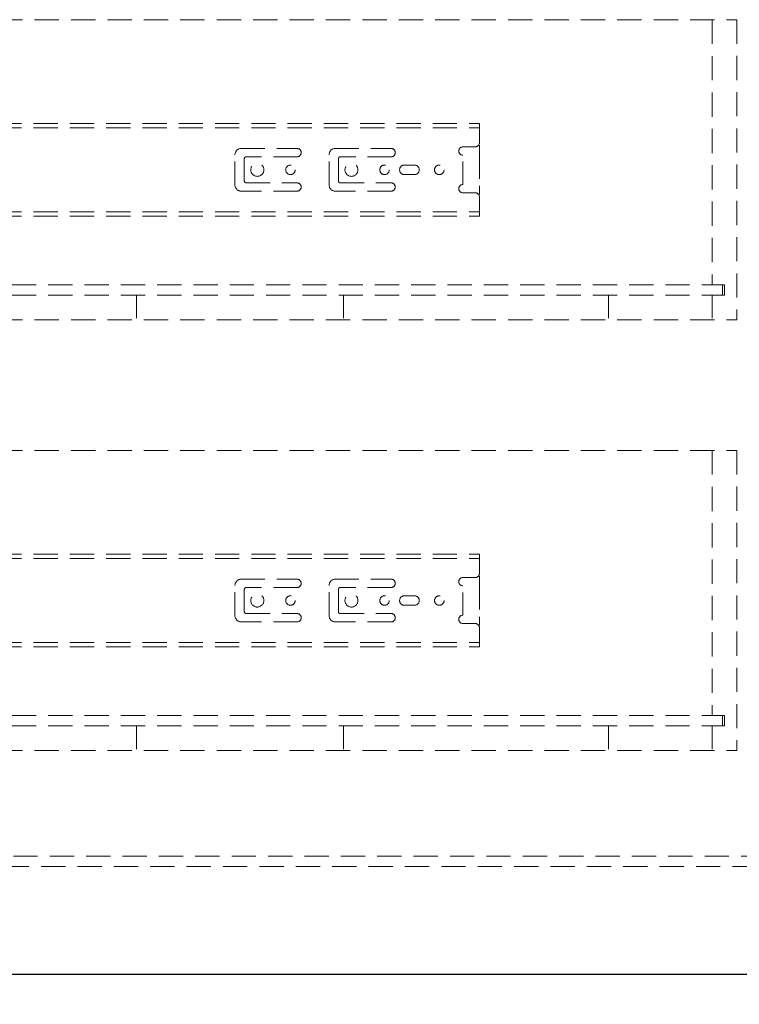
# Model space of a CAD drawing. Units: millimetres. Extents: x 23977 to 27319, y -23819 to -21451.
# Drawn here: x 25513 to 25861, y -23477 to -23002 of the extents above; entities that cross this region are included whole.
import ezdxf

# ---------------------------------------------------------------- set-up
doc = ezdxf.new("R2010")
doc.units = ezdxf.units.MM
doc.header["$LTSCALE"] = 7
doc.linetypes.add('HIDDEN2', pattern=[4.7625, 3.175, -1.5875])
doc.layers.add('Net Dim', color=5, linetype='Continuous', lineweight=18)
doc.layers.add('Net Thay', color=7, linetype='Continuous', lineweight=25)
doc.layers.add('Net Hidden', color=7, linetype='HIDDEN2', lineweight=18, true_color=0x0080ff)
doc.styles.add('NDC_STD', font='arial.ttf')
doc.dimstyles.new('NDC_10 (in-mm)', dxfattribs={"dimscale": 8, "dimtxt": 2.5, "dimasz": 2.5, "dimexe": 1, "dimexo": 1, "dimgap": 0.5, "dimtad": 0, "dimlfac": 0.03937, "dimzin": 9, "dimdsep": 46, "dimtxsty": 'NDC_STD', "dimcen": 0, "dimclrt": 256, "dimadec": 0, "dimazin": 0, "dimtfac": 1, "dimtmove": 0, "dimatfit": 3, "dimfxl": 0, "dimfrac": 2, "dimtolj": 1, "dimtzin": 0, "dimarcsym": 0})

# ---------------------------------------------------------------- blocks, each defined once
blk = doc.blocks.new('*D54')
at = {"layer": 'Defpoints', "color": 0, "transparency": 16777216}
for p in [(25361.97, -23462.72), (25946.22, -23462.72), (25946.22, -23514.34)]:
    blk.add_point(p, dxfattribs=at)
at = {"layer": 'Net Dim', "color": 0, "lineweight": -2, "transparency": 16777216}
for p, q in [((25361.97, -23470.72), (25361.97, -23522.34)), ((25946.22, -23470.72), (25946.22, -23522.34)), ((25381.97, -23514.34), (25597.6, -23514.34)), ((25926.22, -23514.34), (25710.58, -23514.34))]:
    blk.add_line(p, q, dxfattribs=at)
at = {"layer": 'Net Dim', "color": 0, "transparency": 16777216}
for points in [[(25381.97, -23511.01), (25381.97, -23517.67), (25361.97, -23514.34)], [(25926.22, -23511.01), (25926.22, -23517.67), (25946.22, -23514.34)]]:
    blk.add_solid(points, dxfattribs=at)
at = {"layer": 'Net Dim', "transparency": 16777216, "char_height": 20, "attachment_point": 5, "style": 'NDC_STD'}
for s, insert in [('\\A1;23"', (25654.09, -23500.12)), ('\\A1;[584mm]', (25654.09, -23531.16))]:
    blk.add_mtext(s, dxfattribs=dict(at, insert=insert))

msp = doc.modelspace()

# ---------------------------------------------------------------- linework, layer by layer
at = {"layer": 'Net Hidden', "ltscale": 0.527683}
for p, q in [((25379.967, -23001.722), (25859.967, -23001.722)), ((25379.967, -23146.722), (25859.967, -23146.722)), ((25379.967, -23209.722), (25859.967, -23209.722)), ((25379.967, -23354.722), (25859.967, -23354.722))]:
    msp.add_line(p, q, dxfattribs=at)
at = {"layer": 'Net Hidden', "ltscale": 0.526993}
for p, q in [((25847.967, -23001.722), (25847.967, -23129.722)), ((25847.967, -23209.722), (25847.967, -23337.722))]:
    msp.add_line(p, q, dxfattribs=at)
at = {"layer": 'Net Hidden', "ltscale": 0.524934}
for p, q in [((25859.967, -23001.722), (25859.967, -23146.722)), ((25852.967, -23129.722), (25852.967, -23134.722)), ((25853.967, -23129.722), (25853.967, -23134.722)), ((25859.967, -23209.722), (25859.967, -23354.722)), ((25852.967, -23337.722), (25852.967, -23342.722)), ((25853.967, -23337.722), (25853.967, -23342.722))]:
    msp.add_line(p, q, dxfattribs=at)
at = {"layer": 'Net Hidden', "ltscale": 0.525822}
for p, q in [((25379.967, -23051.883), (25735.567, -23051.883)), ((25379.967, -23053.96), (25735.567, -23053.96)), ((25379.967, -23094.483), (25735.567, -23094.483)), ((25379.967, -23096.56), (25735.567, -23096.56)), ((25379.967, -23259.883), (25735.567, -23259.883)), ((25379.967, -23261.96), (25735.567, -23261.96)), ((25379.967, -23302.483), (25735.567, -23302.483)), ((25379.967, -23304.56), (25735.567, -23304.56))]:
    msp.add_line(p, q, dxfattribs=at)
at = {"layer": 'Net Hidden', "ltscale": 0.462504}
for p, q in [((25735.567, -23054.868), (25735.567, -23051.883)), ((25735.567, -23096.56), (25735.567, -23093.576)), ((25735.567, -23262.868), (25735.567, -23259.883)), ((25735.567, -23304.56), (25735.567, -23301.576))]:
    msp.add_line(p, q, dxfattribs=at)
at = {"layer": 'Net Hidden', "ltscale": 0.656596}
for p, q in [((25735.567, -23054.868), (25735.567, -23061.122)), ((25735.567, -23087.322), (25735.567, -23093.576)), ((25735.567, -23262.868), (25735.567, -23269.122)), ((25735.567, -23295.322), (25735.567, -23301.576))]:
    msp.add_line(p, q, dxfattribs=at)
at = {"layer": 'Net Hidden', "ltscale": 0.51539}
for p, q in [((25620.465, -23063.922), (25647.465, -23063.922)), ((25665.921, -23063.922), (25692.921, -23063.922)), ((25647.465, -23084.522), (25620.465, -23084.522)), ((25692.921, -23084.522), (25665.921, -23084.522)), ((25620.465, -23271.922), (25647.465, -23271.922)), ((25665.921, -23271.922), (25692.921, -23271.922)), ((25647.465, -23292.522), (25620.465, -23292.522)), ((25692.921, -23292.522), (25665.921, -23292.522))]:
    msp.add_line(p, q, dxfattribs=at)
at = {"layer": 'Net Hidden', "ltscale": 0.629921}
for p, q in [((25727.567, -23063.122), (25733.567, -23063.122)), ((25733.567, -23085.322), (25727.567, -23085.322)), ((25727.567, -23271.122), (25733.567, -23271.122)), ((25733.567, -23293.322), (25727.567, -23293.322))]:
    msp.add_line(p, q, dxfattribs=at)
at = {"layer": 'Net Hidden', "ltscale": 0.209156}
for p, q in [((25735.567, -23062.376), (25735.567, -23063.849)), ((25735.567, -23084.594), (25735.567, -23086.067)), ((25735.567, -23270.376), (25735.567, -23271.849)), ((25735.567, -23292.594), (25735.567, -23294.067))]:
    msp.add_line(p, q, dxfattribs=at)
at = {"layer": 'Net Hidden', "ltscale": 0.171593}
for p, q in [((25735.567, -23063.849), (25735.567, -23065.761)), ((25735.567, -23082.682), (25735.567, -23084.594)), ((25735.567, -23271.849), (25735.567, -23273.761)), ((25735.567, -23290.682), (25735.567, -23292.594))]:
    msp.add_line(p, q, dxfattribs=at)
at = {"layer": 'Net Hidden', "ltscale": 0.281268}
for p, q in [((25735.567, -23065.761), (25735.567, -23066.425)), ((25735.567, -23082.018), (25735.567, -23082.682)), ((25735.567, -23273.761), (25735.567, -23274.425)), ((25735.567, -23290.018), (25735.567, -23290.682))]:
    msp.add_line(p, q, dxfattribs=at)
at = {"layer": 'Net Hidden', "ltscale": 0.510936}
for p, q in [((25617.465, -23081.522), (25617.465, -23066.922)), ((25662.921, -23081.522), (25662.921, -23066.922)), ((25617.465, -23289.522), (25617.465, -23274.922)), ((25662.921, -23289.522), (25662.921, -23274.922))]:
    msp.add_line(p, q, dxfattribs=at)
at = {"layer": 'Net Hidden', "ltscale": 0.55643}
for p, q in [((25621.965, -23068.922), (25621.965, -23079.522)), ((25667.421, -23068.922), (25667.421, -23079.522)), ((25621.965, -23276.922), (25621.965, -23287.522)), ((25667.421, -23276.922), (25667.421, -23287.522))]:
    msp.add_line(p, q, dxfattribs=at)
at = {"layer": 'Net Hidden', "ltscale": 0.514436}
for p, q in [((25647.465, -23067.922), (25622.965, -23067.922)), ((25692.921, -23067.922), (25668.421, -23067.922)), ((25699.286, -23071.922), (25704.186, -23071.922)), ((25704.186, -23076.522), (25699.286, -23076.522)), ((25622.965, -23080.522), (25647.465, -23080.522)), ((25668.421, -23080.522), (25692.921, -23080.522)), ((25647.465, -23275.922), (25622.965, -23275.922)), ((25692.921, -23275.922), (25668.421, -23275.922)), ((25699.286, -23279.922), (25704.186, -23279.922)), ((25704.186, -23284.522), (25699.286, -23284.522)), ((25622.965, -23288.522), (25647.465, -23288.522)), ((25668.421, -23288.522), (25692.921, -23288.522))]:
    msp.add_line(p, q, dxfattribs=at)
at = {"layer": 'Net Hidden', "ltscale": 0.496938}
for p, q in [((25727.567, -23081.322), (25727.567, -23067.122)), ((25727.567, -23289.322), (25727.567, -23275.122))]:
    msp.add_line(p, q, dxfattribs=at)
at = {"layer": 'Net Hidden', "ltscale": 0.545702}
for p, q in [((25735.567, -23066.425), (25735.567, -23082.018)), ((25735.567, -23274.425), (25735.567, -23290.018))]:
    msp.add_line(p, q, dxfattribs=at)
at = {"layer": 'Net Hidden', "ltscale": 0.526063}
for p, q in [((25386.967, -23129.722), (25852.967, -23129.722)), ((25386.967, -23134.722), (25852.967, -23134.722)), ((25386.967, -23337.722), (25852.967, -23337.722)), ((25386.967, -23342.722), (25852.967, -23342.722))]:
    msp.add_line(p, q, dxfattribs=at)
at = {"layer": 'Net Hidden', "ltscale": 0.082567}
for p, q in [((25852.967, -23129.722), (25853.967, -23129.722)), ((25853.967, -23134.722), (25852.967, -23134.722)), ((25852.967, -23337.722), (25853.967, -23337.722)), ((25853.967, -23342.722), (25852.967, -23342.722))]:
    msp.add_line(p, q, dxfattribs=at)
at = {"layer": 'Net Hidden', "ltscale": 0.503937}
for p, q in [((25569.967, -23134.722), (25569.967, -23146.722)), ((25669.967, -23134.722), (25669.967, -23146.722)), ((25797.967, -23134.722), (25797.967, -23146.722)), ((25847.967, -23134.722), (25847.967, -23146.722)), ((25847.967, -23134.722), (25847.967, -23146.722)), ((25569.967, -23342.722), (25569.967, -23354.722)), ((25669.967, -23342.722), (25669.967, -23354.722)), ((25797.967, -23342.722), (25797.967, -23354.722)), ((25847.967, -23342.722), (25847.967, -23354.722)), ((25847.967, -23342.722), (25847.967, -23354.722))]:
    msp.add_line(p, q, dxfattribs=at)
at = {"layer": 'Net Hidden', "ltscale": 0.527228}
for p, q in [((25404.967, -23405.722), (25922.217, -23405.722)), ((25922.217, -23410.722), (25404.967, -23410.722))]:
    msp.add_line(p, q, dxfattribs=at)
at = {"layer": 'Net Hidden', "ltscale": 0.519476}
for centre in [(25628.265, -23074.222), (25673.721, -23074.222), (25628.265, -23282.222), (25673.721, -23282.222)]:
    msp.add_circle(centre, 3.15, dxfattribs=at)
at = {"layer": 'Net Hidden', "ltscale": 0.505733}
for centre in [(25644.265, -23074.222), (25689.721, -23074.222), (25716.167, -23074.222), (25644.265, -23282.222), (25689.721, -23282.222), (25716.167, -23282.222)]:
    msp.add_circle(centre, 2.3, dxfattribs=at)
at = {"layer": 'Net Hidden', "ltscale": 0.259606}
for centre, start, end in [((25733.567, -23061.122), 270, 0), ((25733.567, -23087.322), 0, 90), ((25733.567, -23269.122), 270, 0), ((25733.567, -23295.322), 0, 90)]:
    msp.add_arc(centre, 2, start, end, dxfattribs=at)
at = {"layer": 'Net Hidden', "ltscale": 0.494739}
for centre, start, end in [((25620.465, -23066.922), 90, 180), ((25665.921, -23066.922), 90, 180), ((25620.465, -23081.522), 180, 270), ((25665.921, -23081.522), 180, 270), ((25620.465, -23274.922), 90, 180), ((25665.921, -23274.922), 90, 180), ((25620.465, -23289.522), 180, 270), ((25665.921, -23289.522), 180, 270)]:
    msp.add_arc(centre, 3, start, end, dxfattribs=at)
at = {"layer": 'Net Hidden', "ltscale": 0.439768}
for centre, start, end in [((25647.465, -23065.922), 270, 90), ((25692.921, -23065.922), 270, 90), ((25727.567, -23065.122), 90, 270), ((25647.465, -23082.522), 270, 90), ((25692.921, -23082.522), 270, 90), ((25727.567, -23083.322), 90, 270), ((25647.465, -23273.922), 270, 90), ((25692.921, -23273.922), 270, 90), ((25727.567, -23273.122), 90, 270), ((25647.465, -23290.522), 270, 90), ((25692.921, -23290.522), 270, 90), ((25727.567, -23291.322), 90, 270)]:
    msp.add_arc(centre, 2, start, end, dxfattribs=at)
at = {"layer": 'Net Hidden', "ltscale": 0.129753}
for centre, start, end in [((25622.965, -23068.922), 90, 180), ((25668.421, -23068.922), 90, 180), ((25622.965, -23079.522), 180, 270), ((25668.421, -23079.522), 180, 270), ((25622.965, -23276.922), 90, 180), ((25668.421, -23276.922), 90, 180), ((25622.965, -23287.522), 180, 270), ((25668.421, -23287.522), 180, 270)]:
    msp.add_arc(centre, 1, start, end, dxfattribs=at)
at = {"layer": 'Net Hidden', "ltscale": 0.505733}
for centre, start, end in [((25699.286, -23074.222), 90, 270), ((25704.186, -23074.222), 270, 90), ((25699.286, -23282.222), 90, 270), ((25704.186, -23282.222), 270, 90)]:
    msp.add_arc(centre, 2.3, start, end, dxfattribs=at)
at = {"layer": 'Net Thay'}
msp.add_line((25361.967, -23462.722), (25946.217, -23462.722), dxfattribs=at)

# ---------------------------------------------------------------- dimensions: what is measured, and where the dimension line sits
at = {"layer": 'Net Dim'}
dim = msp.add_linear_dim(base=(25946.217, -23514.338), p1=(25361.967, -23462.722), p2=(25946.217, -23462.722), dimstyle='NDC_10 (in-mm)', override={"dimpost": '"\\X'}, dxfattribs=at)
dim.commit()
dim.dimension.update_dxf_attribs({"geometry": '*D54', "text_midpoint": (25654.092, -23514.338)})

doc.saveas('drawing.dxf')
